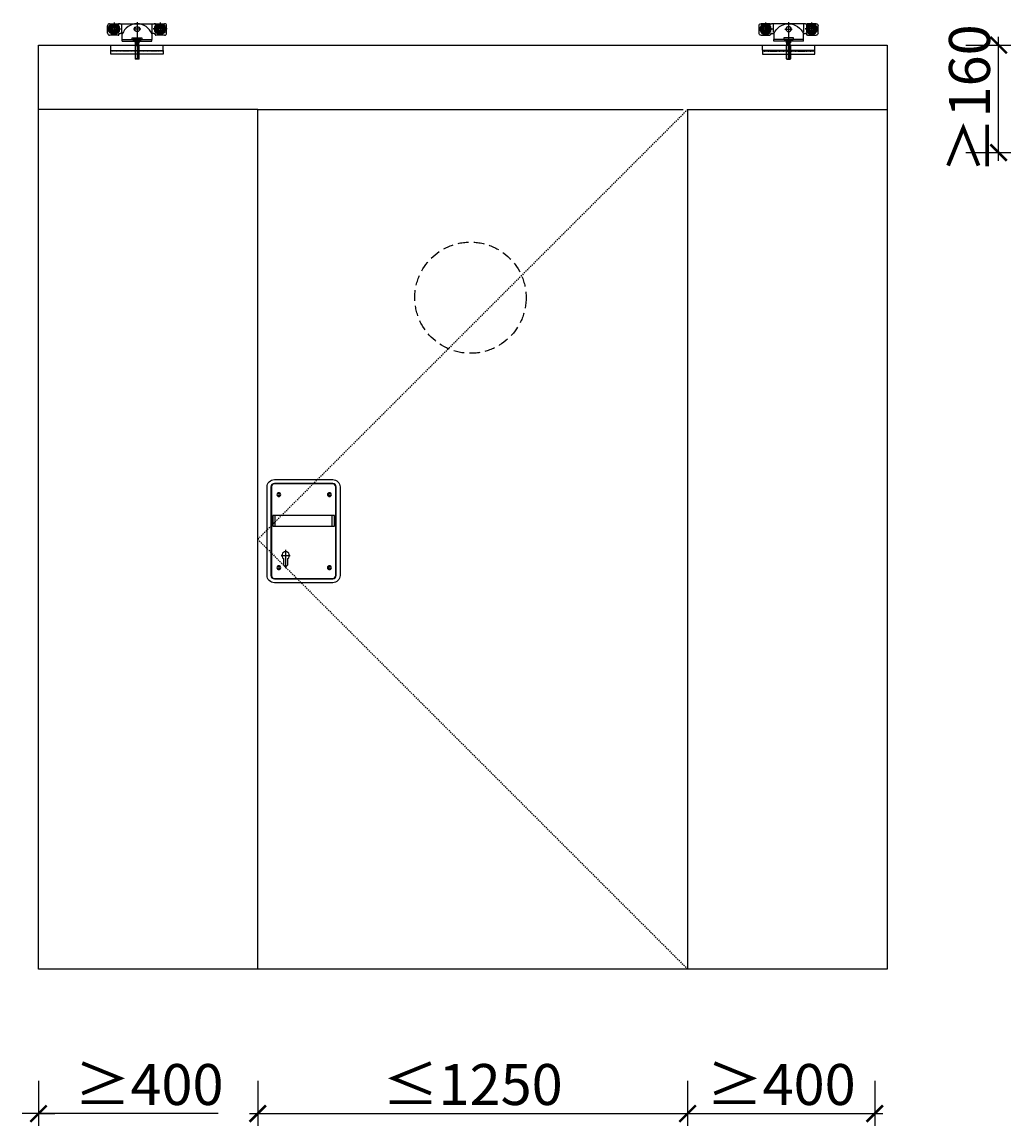
# Model space of a CAD drawing. Units: millimetres. Extents: x 1788 to 83958, y -7235 to 115762.
# Drawn here: x 37378 to 37981, y -3999 to -3326 of the extents above; entities that cross this region are included whole.
import ezdxf

# ---------------------------------------------------------------- set-up
doc = ezdxf.new("R2010")
doc.units = ezdxf.units.MM
doc.header["$PDMODE"] = 34
doc.header["$PDSIZE"] = 5
doc.linetypes.add('JIS_02_0.7', pattern=[1.35, 0.75, -0.6])
doc.linetypes.add('STRICHLINIE2', pattern=[9.525, 6.35, -3.175])
doc.layers.get('0').update_dxf_attribs({"true_color": 0x939598})
for name, color, linetype in [('Z_Bemaßung-Blau', 150, 'Continuous'), ('Z_Beschlag-Grau 0.10', 8, 'Continuous'), ('Z_Linie-Rot 0.20', 1, 'Continuous'), ('Z_Strichlinie-Cyan 0.25', 4, 'STRICHLINIE2')]:
    doc.layers.add(name, color=color, linetype=linetype)
doc.styles.get("Standard").update_dxf_attribs({"font": 'arial.ttf', "height": 2.5})
doc.dimstyles.new('Bem_Automatisch 0_0', dxfattribs={"dimtxt": 2.5, "dimasz": 1, "dimexe": 0.75, "dimexo": 0.75, "dimgap": 0.5, "dimtad": 1, "dimdec": 1, "dimtxsty": 'Standard', "dimblk": 'ARCHTICK', "dimcen": 0, "dimdle": 0.5, "dimclrd": 256, "dimclre": 256, "dimclrt": 256, "dimadec": 1, "dimazin": 0, "dimtfac": 1, "dimtdec": 1, "dimtmove": 1, "dimatfit": 2, "dimfxl": 2, "dimfxlon": 1, "dimtolj": 1, "dimtzin": 0, "dimlwd": -1, "dimlwe": -1, "dimarcsym": 0})

# ---------------------------------------------------------------- blocks, each defined once
blk = doc.blocks.new('Heusser 653S_A')
at = {"layer": 'Z_Beschlag-Grau 0.10'}
for p, q in [((-107.8, -12.5), (-107.8, 12.5)), ((24.3, -12.5), (24.3, 12.5)), ((0, -67.1), (0, -110.4)), ((10.2, -80.8), (-10.2, -80.8))]:
    blk.add_line(p, q, dxfattribs=at)
for points in [[(43.2, 79, 0.414214), (26.2, 96), (-109.7, 96, 0.414214), (-126.7, 79), (-126.7, -127, 0.414214), (-109.7, -144), (26.2, -144, 0.414214), (43.2, -127)], [(-117.7, 79, -0.414214), (-109.7, 87), (26.2, 87, -0.414214), (34.2, 79), (34.2, -127, -0.414214), (26.2, -135), (-109.7, -135, -0.414214), (-117.7, -127)], [(-116.7, 79, -0.414214), (-109.7, 86), (26.2, 86, -0.414214), (33.2, 79), (33.2, -127, -0.414214), (26.2, -134), (-109.7, -134, -0.414214), (-116.7, -127)], [(-112.7, 12.5), (29.2, 12.5, -0.414214), (30.2, 11.5), (30.2, -11.5, -0.414214), (29.2, -12.5), (-112.7, -12.5, -0.414214), (-113.7, -11.5), (-113.7, 11.5, -0.414214)], [(5.2, -87.7), (5.2, -100.6, -1), (-5.2, -100.6), (-5.2, -87.7, -3.014414)]]:
    blk.add_lwpolyline(points, format="xyb", close=True, dxfattribs=at)
for centre, radius in [((-101.8, 61), 4.5), ((-101.8, 61), 2.5), ((15.8, 61), 4.5), ((15.8, 61), 2.5), ((-101.8, -109), 4.5), ((-101.8, -109), 2.5), ((15.8, -109), 4.5), ((15.8, -109), 2.5)]:
    blk.add_circle(centre, radius, dxfattribs=at)
blk = doc.blocks.new('_ArchTick')
at = {"color": 0, "linetype": 'ByBlock', "const_width": 0.15}
blk.add_lwpolyline([(-0.5, -0.5), (0.5, 0.5)], dxfattribs=at)
blk = doc.blocks.new('*D92')
at = {"layer": 'Defpoints', "color": 0, "transparency": 16777216}
for p in [(37387.91, -3903.59), (37387.91, -3903.59), (37387.91, -3991.76)]:
    blk.add_point(p, dxfattribs=at)
at = {"layer": 'Z_Bemaßung-Blau', "transparency": 16777216}
for p, q in [((37387.91, -3971.76), (37387.91, -3999.26)), ((37387.91, -3971.76), (37387.91, -3999.26)), ((37387.91, -3991.76), (37377.91, -3991.76)), ((37387.91, -3991.76), (37397.91, -3991.76)), ((37497.55, -3991.76), (37387.91, -3991.76))]:
    blk.add_line(p, q, dxfattribs=at)
at = {"layer": 'Z_Bemaßung-Blau', "transparency": 16777216, "xscale": 10, "yscale": 10, "zscale": 10}
blk.add_blockref('_ArchTick', (37387.91, -3991.76), dxfattribs=at)
at = {"layer": 'Z_Bemaßung-Blau', "transparency": 16777216, "xscale": 10, "yscale": 10, "zscale": 10, "rotation": 180}
blk.add_blockref('_ArchTick', (37387.91, -3991.76), dxfattribs=at)
at = {"layer": 'Z_Bemaßung-Blau', "transparency": 16777216, "insert": (37455.32, -3974), "char_height": 25, "attachment_point": 5}
blk.add_mtext('\\A1;≥400', dxfattribs=at)
blk = doc.blocks.new('*D93')
at = {"layer": 'Defpoints', "color": 0, "transparency": 16777216}
for p in [(37521.62, -3903.59), (37783.8, -3903.59), (37783.8, -3991.76)]:
    blk.add_point(p, dxfattribs=at)
at = {"layer": 'Z_Bemaßung-Blau', "transparency": 16777216}
for p, q in [((37521.62, -3971.76), (37521.62, -3999.26)), ((37783.8, -3971.76), (37783.8, -3999.26)), ((37516.62, -3991.76), (37788.8, -3991.76))]:
    blk.add_line(p, q, dxfattribs=at)
at = {"layer": 'Z_Bemaßung-Blau', "transparency": 16777216, "xscale": 10, "yscale": 10, "zscale": 10, "rotation": 180}
blk.add_blockref('_ArchTick', (37521.62, -3991.76), dxfattribs=at)
at = {"layer": 'Z_Bemaßung-Blau', "transparency": 16777216, "xscale": 10, "yscale": 10, "zscale": 10}
blk.add_blockref('_ArchTick', (37783.8, -3991.76), dxfattribs=at)
at = {"layer": 'Z_Bemaßung-Blau', "transparency": 16777216, "insert": (37652.71, -3974), "char_height": 25, "attachment_point": 5}
blk.add_mtext('\\A1;≤1250', dxfattribs=at)
blk = doc.blocks.new('*D94')
at = {"layer": 'Defpoints', "color": 0, "transparency": 16777216}
for p in [(37783.8, -3903.59), (37897.91, -3903.59), (37897.91, -3991.76)]:
    blk.add_point(p, dxfattribs=at)
at = {"layer": 'Z_Bemaßung-Blau', "transparency": 16777216}
for p, q in [((37783.8, -3971.76), (37783.8, -3999.26)), ((37897.91, -3971.76), (37897.91, -3999.26)), ((37778.8, -3991.76), (37902.91, -3991.76))]:
    blk.add_line(p, q, dxfattribs=at)
at = {"layer": 'Z_Bemaßung-Blau', "transparency": 16777216, "xscale": 10, "yscale": 10, "zscale": 10, "rotation": 180}
blk.add_blockref('_ArchTick', (37783.8, -3991.76), dxfattribs=at)
at = {"layer": 'Z_Bemaßung-Blau', "transparency": 16777216, "xscale": 10, "yscale": 10, "zscale": 10}
blk.add_blockref('_ArchTick', (37897.91, -3991.76), dxfattribs=at)
at = {"layer": 'Z_Bemaßung-Blau', "transparency": 16777216, "insert": (37840.85, -3974), "char_height": 25, "attachment_point": 5}
blk.add_mtext('\\A1;≥400', dxfattribs=at)
blk = doc.blocks.new('*D95')
at = {"layer": 'Defpoints', "color": 0, "transparency": 16777216}
for p in [(37779.52, -3339.91), (37973.48, -3339.91), (37776.84, -3405.51)]:
    blk.add_point(p, dxfattribs=at)
at = {"layer": 'Z_Bemaßung-Blau', "transparency": 16777216}
for p, q in [((37953.48, -3339.91), (37980.98, -3339.91)), ((37973.48, -3410.51), (37973.48, -3334.91)), ((37953.48, -3405.51), (37980.98, -3405.51))]:
    blk.add_line(p, q, dxfattribs=at)
at = {"layer": 'Z_Bemaßung-Blau', "transparency": 16777216, "xscale": 10, "yscale": 10, "zscale": 10}
for p, rotation in [((37973.48, -3339.91), 90), ((37973.48, -3405.51), 270)]:
    blk.add_blockref('_ArchTick', p, dxfattribs=dict(at, rotation=rotation))
at = {"layer": 'Z_Bemaßung-Blau', "transparency": 16777216, "insert": (37955.71, -3372.71), "char_height": 25, "attachment_point": 5, "rotation": 90}
blk.add_mtext('\\A1;≥160', dxfattribs=at)
blk = doc.blocks.new('Helm_Laufwagen_Schnetz')
at = {"layer": 'Z_Beschlag-Grau 0.10'}
for p, q in [((-70.25, 68.7), (-70.25, 29.7)), ((0, 70.2), (0, -23)), ((70.25, 68.7), (70.25, 29.7)), ((-90, 36.2), (-90, 59.2)), ((-89.75, 49.2), (-50.75, 49.2)), ((-84, 65.2), (-75.994563, 65.2)), ((-64.505437, 65.2), (-56.666667, 65.2)), ((-51.866667, 65.2), (-56.666667, 65.2)), ((-56, 58.168981), (-56, 63.349589)), ((-56, 38.054757), (-56, 40.231019)), ((-55.444159, 33.669234), (-55.43767, 33.695321)), ((-55.43767, 33.695321), (-55.430824, 33.721351)), ((-55.430824, 33.721351), (-55.423621, 33.747313)), ((-55.423621, 33.747313), (-55.416065, 33.773201)), ((-55.416065, 33.773201), (-55.408157, 33.799004)), ((-55.408157, 33.799004), (-55.399899, 33.824715)), ((-55.399899, 33.824715), (-55.391292, 33.850324)), ((-55.391292, 33.850324), (-55.382338, 33.875824)), ((-55.382338, 33.875824), (-55.373038, 33.901205)), ((-55.373038, 33.901205), (-55.363395, 33.926458)), ((-55.363395, 33.926458), (-55.353411, 33.951576)), ((-55.353411, 33.951576), (-55.343086, 33.976551)), ((-55.343086, 33.976551), (-55.332423, 34.001378)), ((-55.332423, 34.001378), (-55.321426, 34.026052)), ((-55.321426, 34.026052), (-55.310102, 34.050564)), ((-55.310102, 34.050564), (-55.298454, 34.074908)), ((-55.298454, 34.074908), (-55.286489, 34.099076)), ((-55.286489, 34.099076), (-55.274211, 34.123061)), ((-55.274211, 34.123061), (-55.261626, 34.146857)), ((-55.261626, 34.146857), (-55.248739, 34.170455)), ((-55.248739, 34.170455), (-55.235555, 34.193849)), ((-55.235555, 34.193849), (-55.22208, 34.217031)), ((-55.22208, 34.217031), (-55.208318, 34.239994)), ((-55.208318, 34.239994), (-55.194275, 34.262731)), ((-55.194275, 34.262731), (-55.179957, 34.285235)), ((-55.179957, 34.285235), (-55.165367, 34.307498)), ((-55.165367, 34.307498), (-55.150512, 34.329514)), ((-55.150512, 34.329514), (-55.1354, 34.351277)), ((-55.1354, 34.351277), (-55.120039, 34.372781)), ((-55.120039, 34.372781), (-55.104438, 34.394023)), ((-55.104438, 34.394023), (-55.088606, 34.414998)), ((-55.088606, 34.414998), (-55.07255, 34.4357)), ((-55.07255, 34.4357), (-55.05628, 34.456125)), ((-55.05628, 34.456125), (-55.039805, 34.476268)), ((-55.039805, 34.476268), (-55.023132, 34.496124)), ((-55.023132, 34.496124), (-55.006271, 34.515689)), ((-55.006271, 34.515689), (-54.98923, 34.534957)), ((-54.98923, 34.534957), (-54.972017, 34.553924)), ((-54.972017, 34.553924), (-54.954643, 34.572584)), ((-54.954643, 34.572584), (-54.937114, 34.590934)), ((-54.937114, 34.590934), (-54.919437, 34.608971)), ((-54.919437, 34.608971), (-54.901521, 34.626789)), ((-54.901521, 34.626789), (-54.88332, 34.644434)), ((-54.88332, 34.644434), (-54.864838, 34.661899)), ((-54.864838, 34.661899), (-54.846081, 34.679178)), ((-54.846081, 34.679178), (-54.827053, 34.696262)), ((-54.827053, 34.696262), (-54.807761, 34.713147)), ((-54.807761, 34.713147), (-54.788208, 34.729823)), ((-54.788208, 34.729823), (-54.768402, 34.746284)), ((-54.768402, 34.746284), (-54.748346, 34.762524)), ((-54.748346, 34.762524), (-54.728045, 34.778535)), ((-54.728045, 34.778535), (-54.707506, 34.79431)), ((-54.707506, 34.79431), (-54.686733, 34.809842)), ((-54.686733, 34.809842), (-54.665731, 34.825124)), ((-54.665731, 34.825124), (-54.644506, 34.840149)), ((-54.644506, 34.840149), (-54.623063, 34.85491)), ((-54.623063, 34.85491), (-54.601407, 34.869401)), ((-54.601407, 34.869401), (-54.579544, 34.883616)), ((-54.579544, 34.883616), (-54.557483, 34.897552)), ((-54.557483, 34.897552), (-54.53523, 34.911205)), ((-54.53523, 34.911205), (-54.512792, 34.924572)), ((-54.512792, 34.924572), (-54.490176, 34.937649)), ((-54.490176, 34.937649), (-54.46739, 34.950432)), ((-54.46739, 34.950432), (-54.444441, 34.962919)), ((-54.444441, 34.962919), (-54.421336, 34.975104)), ((-54.421336, 34.975104), (-54.398082, 34.986985)), ((-54.398082, 34.986985), (-54.374686, 34.998559)), ((-54.374686, 34.998559), (-54.351155, 35.00982)), ((-54.351155, 35.00982), (-54.327498, 35.020767)), ((-54.327498, 35.020767), (-54.303719, 35.031395)), ((-54.303719, 35.031395), (-54.279828, 35.041701)), ((-54.279828, 35.041701), (-54.255831, 35.05168)), ((-54.255831, 35.05168), (-54.231732, 35.061333)), ((-54.231732, 35.061333), (-54.207537, 35.070658)), ((-54.207537, 35.070658), (-54.183253, 35.079656)), ((-54.183253, 35.079656), (-54.15889, 35.088327)), ((-54.15889, 35.088327), (-54.134455, 35.09667)), ((-54.134455, 35.09667), (-54.109955, 35.104686)), ((-54.109955, 35.104686), (-54.085399, 35.112373)), ((-54.085399, 35.112373), (-54.060795, 35.119731)), ((-54.060795, 35.119731), (-54.036151, 35.126761)), ((-54.036151, 35.126761), (-54.011475, 35.133462)), ((-54.011475, 35.133462), (-53.986774, 35.139834)), ((-53.986774, 35.139834), (-53.962058, 35.145876)), ((-53.962058, 35.145876), (-53.937333, 35.151589)), ((-53.937333, 35.151589), (-53.912608, 35.156972)), ((-53.912608, 35.156972), (-53.88789, 35.162024)), ((-53.88789, 35.162024), (-53.863188, 35.166747)), ((-53.863188, 35.166747), (-53.83851, 35.17114)), ((-53.83851, 35.17114), (-53.813864, 35.175209)), ((-53.813864, 35.175209), (-53.789258, 35.178955)), ((-53.789258, 35.178955), (-53.764699, 35.182383)), ((-53.764699, 35.182383), (-53.740197, 35.185495)), ((-53.740197, 35.185495), (-53.715758, 35.188296)), ((-53.715758, 35.188296), (-53.691391, 35.190787)), ((-53.691391, 35.190787), (-53.667104, 35.192973)), ((-53.667104, 35.192973), (-53.642904, 35.194857)), ((-53.642904, 35.194857), (-53.618801, 35.196442)), ((-53.618801, 35.196442), (-53.594801, 35.197732)), ((-53.594801, 35.197732), (-53.570913, 35.198729)), ((-53.570913, 35.198729), (-53.547145, 35.199437)), ((-53.547145, 35.199437), (-53.523505, 35.19986)), ((-53.523505, 35.19986), (-53.5, 35.2)), ((-53.5, 35.2), (-51.866667, 35.2)), ((-51.866667, 65.2), (-46.533333, 65.2)), ((-46.533333, 35.2), (-51.866667, 35.2)), ((-46.533333, 65.2), (-45.333333, 65.2)), ((-45.333333, 35.2), (-46.533333, 35.2)), ((-46, 38.82498), (-46, 62.579365)), ((-45.333333, 65.2), (45.333333, 65.2)), ((-44.497191, 35.2), (-45.333333, 35.2)), ((-45, 17.2), (-45, 33.903293)), ((11.1, 48.7), (-11.1, 48.7)), ((45.333333, 35.2), (44.497191, 35.2)), ((45, 33.903293), (45, 17.2)), ((45.333333, 65.2), (46.533333, 65.2)), ((46.533333, 35.2), (45.333333, 35.2)), ((46, 38.82498), (46, 62.579365)), ((46.533333, 65.2), (51.866667, 65.2)), ((51.866667, 35.2), (46.533333, 35.2)), ((92.08761, 49.2), (48.593846, 49.2)), ((56.666667, 65.2), (51.866667, 65.2)), ((51.866667, 35.2), (53.5, 35.2)), ((53.5, 35.2), (53.523505, 35.19986)), ((53.523505, 35.19986), (53.547145, 35.199437)), ((53.547145, 35.199437), (53.570913, 35.198729)), ((53.570913, 35.198729), (53.594801, 35.197732)), ((53.594801, 35.197732), (53.618801, 35.196442)), ((53.618801, 35.196442), (53.642904, 35.194857)), ((53.642904, 35.194857), (53.667104, 35.192973)), ((53.667104, 35.192973), (53.691391, 35.190787)), ((53.691391, 35.190787), (53.715758, 35.188296)), ((53.715758, 35.188296), (53.740197, 35.185495)), ((53.740197, 35.185495), (53.764699, 35.182383)), ((53.764699, 35.182383), (53.789258, 35.178955)), ((53.789258, 35.178955), (53.813864, 35.175209)), ((53.813864, 35.175209), (53.83851, 35.17114)), ((53.83851, 35.17114), (53.863188, 35.166747)), ((53.863188, 35.166747), (53.88789, 35.162024)), ((53.88789, 35.162024), (53.912607, 35.156972)), ((53.912607, 35.156972), (53.937333, 35.151589)), ((53.937333, 35.151589), (53.962058, 35.145876)), ((53.962058, 35.145876), (53.986774, 35.139834)), ((53.986774, 35.139834), (54.011475, 35.133462)), ((54.011475, 35.133462), (54.036151, 35.126761)), ((54.036151, 35.126761), (54.060795, 35.119731)), ((54.060795, 35.119731), (54.085399, 35.112373)), ((54.085399, 35.112373), (54.109955, 35.104686)), ((54.109955, 35.104686), (54.134455, 35.09667)), ((54.134455, 35.09667), (54.15889, 35.088327)), ((54.15889, 35.088327), (54.183253, 35.079656)), ((54.183253, 35.079656), (54.207537, 35.070658)), ((54.207537, 35.070658), (54.231732, 35.061333)), ((54.231732, 35.061333), (54.255831, 35.05168)), ((54.255831, 35.05168), (54.279828, 35.041701)), ((54.279828, 35.041701), (54.303719, 35.031395)), ((54.303719, 35.031395), (54.327497, 35.020767)), ((54.327497, 35.020767), (54.351155, 35.00982)), ((54.351155, 35.00982), (54.374686, 34.998559)), ((54.374686, 34.998559), (54.398082, 34.986985)), ((54.398082, 34.986985), (54.421336, 34.975104)), ((54.421336, 34.975104), (54.444441, 34.962919)), ((54.444441, 34.962919), (54.46739, 34.950432)), ((54.46739, 34.950432), (54.490176, 34.937649)), ((54.490176, 34.937649), (54.512792, 34.924572)), ((54.512792, 34.924572), (54.53523, 34.911205)), ((54.53523, 34.911205), (54.557483, 34.897552)), ((54.557483, 34.897552), (54.579544, 34.883616)), ((54.579544, 34.883616), (54.601407, 34.869401)), ((54.601407, 34.869401), (54.623063, 34.85491)), ((54.623063, 34.85491), (54.644506, 34.840149)), ((54.644506, 34.840149), (54.665731, 34.825124)), ((54.665731, 34.825124), (54.686733, 34.809842)), ((54.686733, 34.809842), (54.707506, 34.79431)), ((54.707506, 34.79431), (54.728045, 34.778535)), ((54.728045, 34.778535), (54.748345, 34.762524)), ((54.748345, 34.762524), (54.768402, 34.746284)), ((54.768402, 34.746284), (54.788208, 34.729823)), ((54.788208, 34.729823), (54.807761, 34.713147)), ((54.807761, 34.713147), (54.827053, 34.696262)), ((54.827053, 34.696262), (54.84608, 34.679178)), ((54.84608, 34.679178), (54.864838, 34.661899)), ((54.864838, 34.661899), (54.88332, 34.644434)), ((54.88332, 34.644434), (54.901521, 34.626789)), ((54.901521, 34.626789), (54.919437, 34.608971)), ((54.919437, 34.608971), (54.937114, 34.590934)), ((54.937114, 34.590934), (54.954642, 34.572584)), ((54.954642, 34.572584), (54.972017, 34.553924)), ((54.972017, 34.553924), (54.98923, 34.534957)), ((54.98923, 34.534957), (55.006271, 34.515689)), ((55.006271, 34.515689), (55.023132, 34.496124)), ((55.023132, 34.496124), (55.039805, 34.476268)), ((55.039805, 34.476268), (55.05628, 34.456125)), ((55.05628, 34.456125), (55.07255, 34.4357)), ((55.07255, 34.4357), (55.088606, 34.414998)), ((55.088606, 34.414998), (55.104438, 34.394023)), ((55.104438, 34.394023), (55.120039, 34.372781)), ((55.120039, 34.372781), (55.1354, 34.351277)), ((55.1354, 34.351277), (55.150512, 34.329514)), ((55.150512, 34.329514), (55.165367, 34.307498)), ((55.165367, 34.307498), (55.179957, 34.285235)), ((55.179957, 34.285235), (55.194275, 34.262731)), ((55.194275, 34.262731), (55.208318, 34.239994)), ((55.208318, 34.239994), (55.22208, 34.217031)), ((55.22208, 34.217031), (55.235555, 34.193849)), ((55.235555, 34.193849), (55.248739, 34.170455)), ((55.248739, 34.170455), (55.261626, 34.146857)), ((55.261626, 34.146857), (55.274211, 34.123061)), ((55.274211, 34.123061), (55.286489, 34.099076)), ((55.286489, 34.099076), (55.298454, 34.074908)), ((55.298454, 34.074908), (55.310101, 34.050564)), ((55.310101, 34.050564), (55.321426, 34.026052)), ((55.321426, 34.026052), (55.332423, 34.001378)), ((55.332423, 34.001378), (55.343086, 33.976551)), ((55.343086, 33.976551), (55.353411, 33.951576)), ((55.353411, 33.951576), (55.363395, 33.926458)), ((55.363395, 33.926458), (55.373038, 33.901205)), ((55.373038, 33.901205), (55.382337, 33.875824)), ((55.382337, 33.875824), (55.391292, 33.850324)), ((55.391292, 33.850324), (55.399899, 33.824715)), ((55.399899, 33.824715), (55.408157, 33.799004)), ((55.408157, 33.799004), (55.416065, 33.773201)), ((55.416065, 33.773201), (55.423621, 33.747313)), ((55.423621, 33.747313), (55.430823, 33.721351)), ((55.430823, 33.721351), (55.43767, 33.695321)), ((55.43767, 33.695321), (55.444159, 33.669234)), ((56, 58.168981), (56, 63.349589)), ((56, 38.054757), (56, 40.231019)), ((56.666667, 65.2), (64.505437, 65.2)), ((75.994563, 65.2), (84, 65.2)), ((90, 36.2), (90, 59.2)), ((-57.5, 30.2), (-84, 30.2)), ((-56.666667, 30.381881), (-56.649235, 30.389973)), ((-56.649235, 30.389973), (-56.631887, 30.398232)), ((-56.631887, 30.398232), (-56.614623, 30.406655)), ((-56.614623, 30.406655), (-56.597447, 30.41524)), ((-56.597447, 30.41524), (-56.580362, 30.423986)), ((-56.580362, 30.423986), (-56.56337, 30.432891)), ((-56.56337, 30.432891), (-56.546473, 30.441953)), ((-56.546473, 30.441953), (-56.529674, 30.451169)), ((-56.529674, 30.451169), (-56.512975, 30.460539)), ((-56.512975, 30.460539), (-56.49638, 30.47006)), ((-56.49638, 30.47006), (-56.47989, 30.47973)), ((-56.47989, 30.47973), (-56.463508, 30.489548)), ((-56.463508, 30.489548), (-56.447237, 30.499511)), ((-56.447237, 30.499511), (-56.43108, 30.509618)), ((-56.43108, 30.509618), (-56.415038, 30.519867)), ((-56.415038, 30.519867), (-56.399114, 30.530255)), ((-56.399114, 30.530255), (-56.383311, 30.540782)), ((-56.383311, 30.540782), (-56.367632, 30.551445)), ((-56.367632, 30.551445), (-56.352078, 30.562241)), ((-56.352078, 30.562241), (-56.336651, 30.573169)), ((-56.336651, 30.573169), (-56.321353, 30.584224)), ((-56.321353, 30.584224), (-56.306186, 30.595404)), ((-56.306186, 30.595404), (-56.291152, 30.606706)), ((-56.291152, 30.606706), (-56.276252, 30.618127)), ((-56.276252, 30.618127), (-56.261488, 30.629664)), ((-56.261488, 30.629664), (-56.246862, 30.641313)), ((-56.246862, 30.641313), (-56.232375, 30.653073)), ((-56.232375, 30.653073), (-56.21803, 30.66494)), ((-56.21803, 30.66494), (-56.203828, 30.67691)), ((-56.203828, 30.67691), (-56.189771, 30.688982)), ((-56.189771, 30.688982), (-56.175861, 30.701151)), ((-56.175861, 30.701151), (-56.1621, 30.713416)), ((-56.1621, 30.713416), (-56.148488, 30.725772)), ((-56.148488, 30.725772), (-56.135029, 30.738218)), ((-56.135029, 30.738218), (-56.121724, 30.750749)), ((-56.121724, 30.750749), (-56.108574, 30.763364)), ((-56.108574, 30.763364), (-56.095582, 30.776059)), ((-56.095582, 30.776059), (-56.082742, 30.788838)), ((-56.082742, 30.788838), (-56.069994, 30.80176)), ((-56.069994, 30.80176), (-56.057327, 30.814839)), ((-56.057327, 30.814839), (-56.044742, 30.828073)), ((-56.044742, 30.828073), (-56.032244, 30.841461)), ((-56.032244, 30.841461), (-56.019834, 30.855)), ((-56.019834, 30.855), (-56.007516, 30.868689)), ((-56.007516, 30.868689), (-55.995292, 30.882526)), ((-55.995292, 30.882526), (-55.983167, 30.89651)), ((-55.983167, 30.89651), (-55.971141, 30.910638)), ((-55.971141, 30.910638), (-55.95922, 30.92491)), ((-55.95922, 30.92491), (-55.947404, 30.939322)), ((-55.947404, 30.939322), (-55.935698, 30.953874)), ((-55.935698, 30.953874), (-55.924104, 30.968564)), ((-55.924104, 30.968564), (-55.912625, 30.98339)), ((-55.912625, 30.98339), (-55.901264, 30.998351)), ((-55.901264, 30.998351), (-55.890025, 31.013444)), ((-55.890025, 31.013444), (-55.878908, 31.028668)), ((-55.878908, 31.028668), (-55.867919, 31.044021)), ((-55.867919, 31.044021), (-55.85706, 31.059501)), ((-55.85706, 31.059501), (-55.846333, 31.075107)), ((-55.846333, 31.075107), (-55.835741, 31.090838)), ((-55.835741, 31.090838), (-55.825287, 31.10669)), ((-55.825287, 31.10669), (-55.814973, 31.122661)), ((-55.814973, 31.122661), (-55.804799, 31.138749)), ((-55.804799, 31.138749), (-55.794769, 31.154952)), ((-55.794769, 31.154952), (-55.784883, 31.171266)), ((-55.784883, 31.171266), (-55.775144, 31.187689)), ((-55.775144, 31.187689), (-55.765552, 31.204219)), ((-55.765552, 31.204219), (-55.756111, 31.220853)), ((-55.756111, 31.220853), (-55.746821, 31.237589)), ((-55.746821, 31.237589), (-55.737684, 31.254424)), ((-55.737684, 31.254424), (-55.728703, 31.271356)), ((-55.728703, 31.271356), (-55.719878, 31.288382)), ((-55.719878, 31.288382), (-55.711213, 31.305499)), ((-55.711213, 31.305499), (-55.702707, 31.322706)), ((-55.702707, 31.322706), (-55.694363, 31.339999)), ((-55.694363, 31.339999), (-55.686184, 31.357376)), ((-55.686184, 31.357376), (-55.67817, 31.374835)), ((-55.67817, 31.374835), (-55.670323, 31.392373)), ((-55.670323, 31.392373), (-55.662645, 31.409988)), ((-55.662645, 31.409988), (-55.655138, 31.427676)), ((-55.655138, 31.427676), (-55.647803, 31.445437)), ((-55.647803, 31.445437), (-55.640641, 31.463269)), ((-55.640641, 31.463269), (-55.633652, 31.481169)), ((-55.633652, 31.481169), (-55.626836, 31.499135)), ((-55.626836, 31.499135), (-55.620194, 31.517163)), ((-55.620194, 31.517163), (-55.613727, 31.535251)), ((-55.613727, 31.535251), (-55.607435, 31.553394)), ((-55.607435, 31.553394), (-55.601319, 31.571592)), ((-55.601319, 31.571592), (-55.59538, 31.589839)), ((-55.59538, 31.589839), (-55.589617, 31.608133)), ((-55.589617, 31.608133), (-55.584032, 31.626472)), ((-55.584032, 31.626472), (-55.578625, 31.644852)), ((-55.578625, 31.644852), (-55.573396, 31.66327)), ((-55.573396, 31.66327), (-55.568347, 31.681724)), ((-55.568347, 31.681724), (-55.563478, 31.700209)), ((-55.563478, 31.700209), (-55.558789, 31.718724)), ((-55.558789, 31.718724), (-55.554281, 31.737265)), ((-55.554281, 31.737265), (-55.549955, 31.755828)), ((-55.549955, 31.755828), (-55.54581, 31.774412)), ((-55.54581, 31.774412), (-55.541849, 31.793013)), ((-55.541849, 31.793013), (-55.538071, 31.811628)), ((-55.538071, 31.811628), (-55.534476, 31.830254)), ((-55.534476, 31.830254), (-55.531065, 31.848887)), ((-55.531065, 31.848887), (-55.527836, 31.867526)), ((-55.527836, 31.867526), (-55.52479, 31.886165)), ((-55.52479, 31.886165), (-55.521924, 31.904802)), ((-55.521924, 31.904802), (-55.519238, 31.923433)), ((-55.519238, 31.923433), (-55.516731, 31.942056)), ((-55.516731, 31.942056), (-55.514403, 31.960667)), ((-55.514403, 31.960667), (-55.512253, 31.979262)), ((-55.512253, 31.979262), (-55.510279, 31.997839)), ((-55.510279, 31.997839), (-55.508481, 32.016393)), ((-55.508481, 32.016393), (-55.506859, 32.034923)), ((-55.506859, 32.034923), (-55.50541, 32.053423)), ((-55.50541, 32.053423), (-55.504136, 32.071892)), ((-55.504136, 32.071892), (-55.503033, 32.090325)), ((-55.503033, 32.090325), (-55.502103, 32.10872)), ((-55.502103, 32.10872), (-55.501344, 32.127073)), ((-55.501344, 32.127073), (-55.500755, 32.145381)), ((-55.500755, 32.145381), (-55.500335, 32.16364)), ((-55.500335, 32.16364), (-55.500084, 32.181848)), ((-55.500084, 32.181848), (-55.5, 32.2)), ((-55.5, 33.2), (-55.499834, 33.225576)), ((-55.5, 33.2), (-55.5, 32.2)), ((-55.499834, 33.225576), (-55.499335, 33.251259)), ((-55.499335, 33.251259), (-55.4985, 33.277042)), ((-55.4985, 33.277042), (-55.497328, 33.302914)), ((-55.497328, 33.302914), (-55.495815, 33.328866)), ((-55.495815, 33.328866), (-55.49396, 33.354889)), ((-55.49396, 33.354889), (-55.49176, 33.380972)), ((-55.49176, 33.380972), (-55.489212, 33.407108)), ((-55.489212, 33.407108), (-55.486315, 33.433285)), ((-55.486315, 33.433285), (-55.483067, 33.459496)), ((-55.483067, 33.459496), (-55.479464, 33.485729)), ((-55.479464, 33.485729), (-55.475505, 33.511977)), ((-55.475505, 33.511977), (-55.471187, 33.53823)), ((-55.471187, 33.53823), (-55.466508, 33.564477)), ((-55.466508, 33.564477), (-55.461465, 33.59071)), ((-55.461465, 33.59071), (-55.456058, 33.61692)), ((-55.456058, 33.61692), (-55.450289, 33.643097)), ((-55.450289, 33.643097), (-55.444159, 33.669234)), ((-45, 17.2), (45, 17.2)), ((-45, 12.2), (-45, 17.2)), ((-45, 12.2), (45, 12.2)), ((-15, 17.2), (-15, 22.2)), ((-15, 22.2), (15, 22.2)), ((-11.56, 17.2), (-11.56, 15.32)), ((11.56, 17.2), (-11.56, 17.2)), ((-8.44, 12.2), (-11.56, 15.32)), ((11.56, 15.32), (-11.56, 15.32)), ((-9, 17.2), (-6.25, 14.45)), ((-8.44, 12.2), (-6.175736, 9.935736)), ((-6.25, 14.45), (-6.25, 12.2)), ((6.175736, 9.935736), (-6.175736, 9.935736)), ((-6, 9.76), (-5.949182, 9.511472)), ((-6, 9.76), (-5.476541, 7.2)), ((-6, 9.511472), (-6, 7.2)), ((6, 9.511472), (-6, 9.511472)), ((-6, 7.2), (6, 7.2)), ((-5, -0.8), (-5, 7.2)), ((-5, 7.2), (5, -0.8)), ((5, 7.2), (-5, -0.8)), ((-4.618802, 17.2), (-4, 17.034192)), ((-4.618802, 17.2), (4.618802, 17.2)), ((-4, 17.2), (-4, 12.9)), ((4, 12.9), (-4, 12.9)), ((0, 17.999044), (0, -43.599044)), ((0, 17.2), (0, 12.9)), ((4, 17.034192), (4.618802, 17.2)), ((4, 17.2), (4, 12.9)), ((5, -0.8), (5, 7.2)), ((6, 9.76), (5.476541, 7.2)), ((6, 7.2), (6, 9.511472)), ((6.175736, 9.935736), (8.44, 12.2)), ((9, 17.2), (6.25, 14.45)), ((6.25, 14.45), (6.25, 12.2)), ((8.44, 12.2), (11.56, 15.32)), ((11.56, 15.32), (11.56, 17.2)), ((15, 22.2), (15, 17.2)), ((45, 12.2), (45, 17.2)), ((55.444159, 33.669234), (55.450289, 33.643097)), ((55.450289, 33.643097), (55.456058, 33.61692)), ((55.456058, 33.61692), (55.461465, 33.59071)), ((55.461465, 33.59071), (55.466507, 33.564477)), ((55.466507, 33.564477), (55.471187, 33.53823)), ((55.471187, 33.53823), (55.475505, 33.511977)), ((55.475505, 33.511977), (55.479464, 33.485729)), ((55.479464, 33.485729), (55.483067, 33.459496)), ((55.483067, 33.459496), (55.486315, 33.433285)), ((55.486315, 33.433285), (55.489212, 33.407108)), ((55.489212, 33.407108), (55.49176, 33.380972)), ((55.49176, 33.380972), (55.49396, 33.354889)), ((55.49396, 33.354889), (55.495815, 33.328866)), ((55.495815, 33.328866), (55.497328, 33.302914)), ((55.497328, 33.302914), (55.4985, 33.277042)), ((55.4985, 33.277042), (55.499335, 33.251259)), ((55.499335, 33.251259), (55.499834, 33.225576)), ((55.499834, 33.225576), (55.5, 33.2)), ((55.5, 32.2), (55.5, 33.2)), ((55.5, 32.2), (55.500084, 32.181848)), ((55.500084, 32.181848), (55.500335, 32.16364)), ((55.500335, 32.16364), (55.500755, 32.145381)), ((55.500755, 32.145381), (55.501344, 32.127073)), ((55.501344, 32.127073), (55.502103, 32.10872)), ((55.502103, 32.10872), (55.503033, 32.090325)), ((55.503033, 32.090325), (55.504136, 32.071892)), ((55.504136, 32.071892), (55.50541, 32.053423)), ((55.50541, 32.053423), (55.506859, 32.034923)), ((55.506859, 32.034923), (55.508481, 32.016393)), ((55.508481, 32.016393), (55.510279, 31.997839)), ((55.510279, 31.997839), (55.512253, 31.979262)), ((55.512253, 31.979262), (55.514403, 31.960667)), ((55.514403, 31.960667), (55.516731, 31.942056)), ((55.516731, 31.942056), (55.519238, 31.923433)), ((55.519238, 31.923433), (55.521924, 31.904802)), ((55.521924, 31.904802), (55.52479, 31.886165)), ((55.52479, 31.886165), (55.527836, 31.867526)), ((55.527836, 31.867526), (55.531065, 31.848887)), ((55.531065, 31.848887), (55.534476, 31.830254)), ((55.534476, 31.830254), (55.538071, 31.811628)), ((55.538071, 31.811628), (55.541849, 31.793013)), ((55.541849, 31.793013), (55.54581, 31.774412)), ((55.54581, 31.774412), (55.549955, 31.755828)), ((55.549955, 31.755828), (55.554281, 31.737265)), ((55.554281, 31.737265), (55.558789, 31.718724)), ((55.558789, 31.718724), (55.563478, 31.700209)), ((55.563478, 31.700209), (55.568347, 31.681724)), ((55.568347, 31.681724), (55.573396, 31.66327)), ((55.573396, 31.66327), (55.578625, 31.644852)), ((55.578625, 31.644852), (55.584032, 31.626472)), ((55.584032, 31.626472), (55.589617, 31.608133)), ((55.589617, 31.608133), (55.59538, 31.589839)), ((55.59538, 31.589839), (55.601319, 31.571592)), ((55.601319, 31.571592), (55.607435, 31.553394)), ((55.607435, 31.553394), (55.613727, 31.535251)), ((55.613727, 31.535251), (55.620194, 31.517163)), ((55.620194, 31.517163), (55.626836, 31.499135)), ((55.626836, 31.499135), (55.633652, 31.481169)), ((55.633652, 31.481169), (55.640641, 31.463269)), ((55.640641, 31.463269), (55.647803, 31.445437)), ((55.647803, 31.445437), (55.655138, 31.427676)), ((55.655138, 31.427676), (55.662645, 31.409988)), ((55.662645, 31.409988), (55.670323, 31.392373)), ((55.670323, 31.392373), (55.678169, 31.374835)), ((55.678169, 31.374835), (55.686184, 31.357376)), ((55.686184, 31.357376), (55.694363, 31.339999)), ((55.694363, 31.339999), (55.702707, 31.322706)), ((55.702707, 31.322706), (55.711212, 31.305499)), ((55.711212, 31.305499), (55.719878, 31.288382)), ((55.719878, 31.288382), (55.728703, 31.271356)), ((55.728703, 31.271356), (55.737684, 31.254424)), ((55.737684, 31.254424), (55.746821, 31.237589)), ((55.746821, 31.237589), (55.756111, 31.220853)), ((55.756111, 31.220853), (55.765552, 31.204219)), ((55.765552, 31.204219), (55.775144, 31.187689)), ((55.775144, 31.187689), (55.784883, 31.171266)), ((55.784883, 31.171266), (55.794769, 31.154952)), ((55.794769, 31.154952), (55.804799, 31.138749)), ((55.804799, 31.138749), (55.814973, 31.122661)), ((55.814973, 31.122661), (55.825287, 31.10669)), ((55.825287, 31.10669), (55.835741, 31.090838)), ((55.835741, 31.090838), (55.846333, 31.075107)), ((55.846333, 31.075107), (55.85706, 31.059501)), ((55.85706, 31.059501), (55.867919, 31.044021)), ((55.867919, 31.044021), (55.878908, 31.028668)), ((55.878908, 31.028668), (55.890024, 31.013444)), ((55.890024, 31.013444), (55.901264, 30.998351)), ((55.901264, 30.998351), (55.912625, 30.98339)), ((55.912625, 30.98339), (55.924104, 30.968564)), ((55.924104, 30.968564), (55.935698, 30.953874)), ((55.935698, 30.953874), (55.947404, 30.939322)), ((55.947404, 30.939322), (55.95922, 30.92491)), ((55.95922, 30.92491), (55.971141, 30.910638)), ((55.971141, 30.910638), (55.983167, 30.89651)), ((55.983167, 30.89651), (55.995292, 30.882526)), ((55.995292, 30.882526), (56.007516, 30.868689)), ((56.007516, 30.868689), (56.019834, 30.855)), ((56.019834, 30.855), (56.032243, 30.841461)), ((56.032243, 30.841461), (56.044742, 30.828073)), ((56.044742, 30.828073), (56.057327, 30.814839)), ((56.057327, 30.814839), (56.069994, 30.80176)), ((56.069994, 30.80176), (56.082742, 30.788838)), ((56.082742, 30.788838), (56.095582, 30.776059)), ((56.095582, 30.776059), (56.108574, 30.763364)), ((56.108574, 30.763364), (56.121724, 30.750749)), ((56.121724, 30.750749), (56.135029, 30.738218)), ((56.135029, 30.738218), (56.148488, 30.725772)), ((56.148488, 30.725772), (56.1621, 30.713416)), ((56.1621, 30.713416), (56.175861, 30.701151)), ((56.175861, 30.701151), (56.189771, 30.688982)), ((56.189771, 30.688982), (56.203828, 30.67691)), ((56.203828, 30.67691), (56.21803, 30.66494)), ((56.21803, 30.66494), (56.232375, 30.653073)), ((56.232375, 30.653073), (56.246861, 30.641313)), ((56.246861, 30.641313), (56.261488, 30.629664)), ((56.261488, 30.629664), (56.276252, 30.618127)), ((56.276252, 30.618127), (56.291152, 30.606706)), ((56.291152, 30.606706), (56.306186, 30.595404)), ((56.306186, 30.595404), (56.321353, 30.584224)), ((56.321353, 30.584224), (56.336651, 30.573169)), ((56.336651, 30.573169), (56.352077, 30.562241)), ((56.352077, 30.562241), (56.367631, 30.551445)), ((56.367631, 30.551445), (56.383311, 30.540782)), ((56.383311, 30.540782), (56.399114, 30.530255)), ((56.399114, 30.530255), (56.415037, 30.519867)), ((56.415037, 30.519867), (56.431079, 30.509618)), ((56.431079, 30.509618), (56.447237, 30.499511)), ((56.447237, 30.499511), (56.463508, 30.489548)), ((56.463508, 30.489548), (56.47989, 30.47973)), ((56.47989, 30.47973), (56.49638, 30.47006)), ((56.49638, 30.47006), (56.512975, 30.460539)), ((56.512975, 30.460539), (56.529674, 30.451169)), ((56.529674, 30.451169), (56.546473, 30.441953)), ((56.546473, 30.441953), (56.56337, 30.432891)), ((56.56337, 30.432891), (56.580362, 30.423986)), ((56.580362, 30.423986), (56.597447, 30.41524)), ((56.597447, 30.41524), (56.614623, 30.406655)), ((56.614623, 30.406655), (56.631887, 30.398232)), ((56.631887, 30.398232), (56.649235, 30.389973)), ((56.649235, 30.389973), (56.666667, 30.381881)), ((84, 30.2), (57.5, 30.2)), ((-6, -0.8), (6, -0.8)), ((-6, -0.8), (-6, -41.7265)), ((-4.9265, -42.8), (-4.9265, -0.8)), ((0, -17.5), (0, -29.5)), ((4.9265, -42.8), (4.9265, -0.8)), ((6, -41.7265), (6, -0.8)), ((-6, -41.7265), (-4.9265, -42.8)), ((6, -41.7265), (-6, -41.7265)), ((4.9265, -42.8), (-4.9265, -42.8)), ((4.9265, -42.8), (6, -41.7265))]:
    blk.add_line(p, q, dxfattribs=at)
at = {"layer": 'Z_Beschlag-Grau 0.10', "linetype": 'JIS_02_0.7'}
for p, q in [((-80, -17), (-80, 0)), ((80, -17), (80, 0)), ((80, -19), (-80, -19))]:
    blk.add_line(p, q, dxfattribs=at)
at = {"layer": 'Z_Beschlag-Grau 0.10'}
blk.add_lwpolyline([(-80, -17), (80, -17), (80, -28), (-80, -28)], close=True, dxfattribs=at)
for centre, radius in [((-70.25, 49.2), 17), ((-70.25, 49.2), 14.5), ((-70.25, 49.2), 12.25), ((-70.25, 49.2), 12.05), ((-70.25, 49.2), 11.75), ((-70.25, 49.2), 10.89722), ((-70.25, 49.2), 7.75), ((-70.25, 49.2), 7.45), ((-70.25, 49.2), 5.74), ((0, 48.7), 8), ((0, 48.7), 7.5), ((70.25, 49.2), 17), ((70.25, 49.2), 14.5), ((70.25, 49.2), 12.25), ((70.25, 49.2), 12.05), ((70.25, 49.2), 11.75), ((70.25, 49.2), 10.89722), ((70.25, 49.2), 7.75), ((70.25, 49.2), 7.45), ((70.25, 49.2), 5.74)]:
    blk.add_circle(centre, radius, dxfattribs=at)
for centre, radius, start, end in [((-84, 59.2), 6, 90, 180), ((-84, 36.2), 6, 180, 270), ((0, 17.2), 48, 20.364134557, 159.635865443), ((84, 59.2), 6, 0, 90), ((84, 36.2), 6, 270, 0), ((-57.5, 32.2), 2, 270, 294.624318), ((-6.6, 9.511472), 0.6, 0, 44.999987395), ((6.6, 9.511472), 0.6, 135.000000742, 180), ((57.5, 32.2), 2, 245.375681353, 270)]:
    blk.add_arc(centre, radius, start, end, dxfattribs=at)

msp = doc.modelspace()

# ---------------------------------------------------------------- linework, layer by layer
at = {"layer": 'Z_Beschlag-Grau 0.10', "linetype": 'JIS_02_0.7'}
for p, q in [((37783.8, -3379.24), (37521.62, -3641.42)), ((37521.62, -3641.42), (37783.8, -3903.59))]:
    msp.add_line(p, q, dxfattribs=at)
at = {"layer": 'Z_Linie-Rot 0.20'}
for p, q in [((37387.91, -3339.91), (37905.52, -3339.91)), ((37521.62, -3379.24), (37387.91, -3379.24)), ((37521.62, -3903.59), (37521.62, -3379.24)), ((37521.62, -3379.24), (37781.12, -3379.24)), ((37783.8, -3379.24), (37783.8, -3903.59)), ((37783.8, -3379.24), (37905.52, -3379.24))]:
    msp.add_line(p, q, dxfattribs=at)
msp.add_lwpolyline([(37905.52, -3339.91), (37905.52, -3903.59), (37387.91, -3903.59), (37387.91, -3339.91)], dxfattribs=at)
at = {"layer": 'Z_Strichlinie-Cyan 0.25'}
msp.add_circle((37651.37, -3494.02), 33.93, dxfattribs=at)

# ---------------------------------------------------------------- block references
at = {"layer": 'Z_Beschlag-Grau 0.10'}
for name, p, xscale, yscale, zscale in [('Helm_Laufwagen_Schnetz', (37448.04, -3339.91), 0.2, 0.2, 0.2), ('Helm_Laufwagen_Schnetz', (37845.39, -3339.91), -0.2, 0.2, 0.2), ('Heusser 653S_A', (37538.66, -3630.14), -0.2621786871640528, 0.2621786871640528, 0.2621786871640528)]:
    msp.add_blockref(name, p, dxfattribs=dict(at, xscale=xscale, yscale=yscale, zscale=zscale))

# ---------------------------------------------------------------- dimensions: what is measured, and where the dimension line sits
at = {"layer": 'Z_Bemaßung-Blau'}
dim = msp.add_linear_dim(base=(37973.48, -3339.91), p1=(37776.84, -3405.51), p2=(37779.52, -3339.91), angle=90, text='≥160', dimstyle='Bem_Automatisch 0_0', dxfattribs=at)
dim.commit()
dim.dimension.update_dxf_attribs({"geometry": '*D95', "text_midpoint": (37973.48, -3372.71), "dimtype": 160})
dim = msp.add_linear_dim(base=(37387.91, -3991.76), p1=(37387.91, -3903.59), p2=(37387.91, -3903.59), text='≥400', dimstyle='Bem_Automatisch 0_0', dxfattribs=at)
dim.commit()
dim.dimension.update_dxf_attribs({"geometry": '*D92', "text_midpoint": (37455.32, -3991.76), "dimtype": 160})
for base, p1, p2, text, picture, middle in [((37783.8, -3991.76), (37521.62, -3903.59), (37783.8, -3903.59), '≤1250', '*D93', (37652.71, -3974)), ((37897.91, -3991.76), (37783.8, -3903.59), (37897.91, -3903.59), '≥400', '*D94', (37840.85, -3974))]:
    dim = msp.add_linear_dim(base=base, p1=p1, p2=p2, text=text, dimstyle='Bem_Automatisch 0_0', dxfattribs=at)
    dim.commit()
    dim.dimension.update_dxf_attribs({"geometry": picture, "text_midpoint": middle})

doc.saveas('drawing.dxf')
